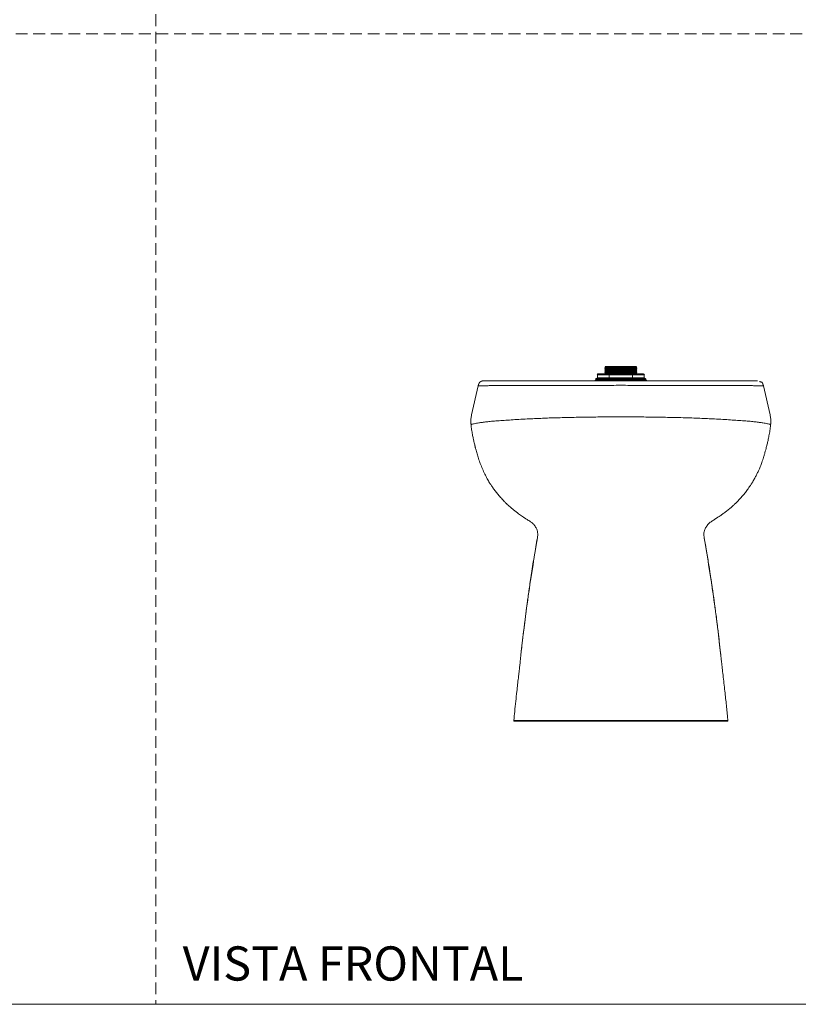
# Model space of a CAD drawing. Units: millimetres. Extents: x 0 to 297, y 0 to 210.
# Drawn here: x 84 to 169, y 0 to 107 of the extents above; entities that cross this region are included whole.
import ezdxf

# ---------------------------------------------------------------- set-up
doc = ezdxf.new("R2010")
doc.units = ezdxf.units.MM
doc.linetypes.add('HIDDEN', pattern=[1.905, 1.27, -0.635])
doc.layers.add('LÍNEAS_GUÍA', color=7, linetype='Continuous')
doc.styles.add('SLDTEXTSTYLE1', font='TXT', dxfattribs={"width": 0.605})

msp = doc.modelspace()

# ---------------------------------------------------------------- linework, layer by layer
at = {"color": 7, "linetype": 'HIDDEN', "lineweight": 18}
for p, q in [((99, 210), (99, 0)), ((0, 105), (297, 105))]:
    msp.add_line(p, q, dxfattribs=at)
at = {"color": 7, "linetype": 'Continuous', "lineweight": 18}
for p, q in [((148.08, 68.21), (146.85, 68.21)), ((147.64, 68.68), (147.57, 68.62)), ((147.57, 68.62), (147.64, 68.55)), ((151.03, 68.62), (147.57, 68.62)), ((147.64, 68.55), (147.57, 68.49)), ((147.57, 68.49), (147.63, 68.43)), ((151.03, 68.49), (147.57, 68.49)), ((147.63, 68.43), (147.57, 68.36)), ((147.57, 68.36), (147.63, 68.29)), ((151.03, 68.36), (147.57, 68.36)), ((147.63, 68.29), (147.57, 68.23)), ((147.57, 68.23), (147.58, 68.21)), ((151.03, 68.23), (147.57, 68.23)), ((147.65, 68.94), (147.58, 68.88)), ((147.58, 68.88), (147.65, 68.81)), ((151.02, 68.88), (147.58, 68.88)), ((147.65, 68.81), (147.58, 68.74)), ((147.58, 68.74), (147.64, 68.68)), ((151.02, 68.74), (147.58, 68.74)), ((147.59, 69), (147.65, 68.94)), ((151.01, 69), (147.59, 69)), ((150.97, 68.43), (147.63, 68.43)), ((150.97, 68.29), (147.63, 68.29)), ((150.96, 68.68), (147.64, 68.68)), ((150.96, 68.55), (147.64, 68.55)), ((150.95, 68.94), (147.65, 68.94)), ((150.95, 68.81), (147.65, 68.81)), ((150.52, 68.21), (148.08, 68.21)), ((151.75, 68.21), (150.52, 68.21)), ((150.95, 68.94), (151.01, 69)), ((151.02, 68.88), (150.95, 68.94)), ((150.95, 68.81), (151.02, 68.88)), ((151.02, 68.74), (150.95, 68.81)), ((150.96, 68.68), (151.02, 68.74)), ((151.03, 68.62), (150.96, 68.68)), ((150.96, 68.55), (151.03, 68.62)), ((151.03, 68.49), (150.96, 68.55)), ((150.97, 68.43), (151.03, 68.49)), ((151.03, 68.36), (150.97, 68.43)), ((150.97, 68.29), (151.03, 68.36)), ((151.03, 68.23), (150.97, 68.29)), ((151.02, 68.21), (151.03, 68.23)), ((146.51, 67.54), (146.51, 67.46)), ((146.72, 67.54), (146.51, 67.54)), ((146.59, 67.63), (146.59, 67.54)), ((146.59, 67.63), (146.59, 67.63)), ((147.93, 67.63), (146.59, 67.63)), ((146.67, 67.71), (146.67, 67.71)), ((146.67, 67.46), (146.67, 67.46)), ((152.09, 67.54), (146.72, 67.54)), ((146.76, 67.79), (146.76, 68.13)), ((148.03, 68.13), (146.76, 68.13)), ((146.76, 67.79), (148.03, 67.79)), ((147.93, 67.63), (147.95, 67.63)), ((147.95, 67.63), (147.97, 67.63)), ((147.98, 67.71), (147.97, 67.71)), ((150.63, 67.63), (147.97, 67.63)), ((148.01, 67.71), (147.98, 67.71)), ((148.03, 67.79), (148.03, 68.13)), ((150.57, 68.13), (148.03, 68.13)), ((148.03, 67.79), (150.57, 67.79)), ((150.57, 67.79), (150.57, 68.13)), ((151.84, 68.13), (150.57, 68.13)), ((150.57, 67.79), (151.84, 67.79)), ((150.62, 67.71), (150.59, 67.71)), ((150.63, 67.71), (150.62, 67.71)), ((150.63, 67.63), (150.65, 67.63)), ((150.65, 67.63), (150.67, 67.63)), ((152.01, 67.63), (150.67, 67.63)), ((151.84, 68.13), (151.84, 67.79)), ((151.93, 67.71), (151.92, 67.71)), ((151.92, 67.46), (151.92, 67.46)), ((152.01, 67.54), (152.01, 67.63)), ((152.01, 67.63), (152.01, 67.63)), ((152.09, 67.46), (152.09, 67.54)), ((133.87, 66.94), (133.15, 63.77)), ((133.88, 66.94), (133.88, 66.94)), ((164.72, 66.94), (164.72, 66.94)), ((165.45, 63.77), (164.73, 66.94)), ((133.1, 62.69), (133.1, 62.69)), ((165.5, 62.69), (165.5, 62.69)), ((158.33, 50.45), (158.32, 50.44)), ((138.49, 37.84), (138.48, 37.72)), ((160.09, 38), (160.12, 37.72))]:
    msp.add_line(p, q, dxfattribs=at)
at = {"color": 7, "linetype": 'Continuous', "lineweight": 18, "flags": 128}
for points in [[(147.93, 67.63), (147.93, 67.64), (147.93, 67.66), (147.93, 67.67), (147.94, 67.69), (147.94, 67.7), (147.95, 67.71), (147.96, 67.71), (147.97, 67.71)], [(148.01, 67.71), (148, 67.71), (147.99, 67.71), (147.98, 67.7), (147.98, 67.69), (147.97, 67.67), (147.97, 67.66), (147.97, 67.64), (147.97, 67.63)], [(150.63, 67.63), (150.63, 67.64), (150.63, 67.66), (150.63, 67.67), (150.62, 67.69), (150.62, 67.7), (150.61, 67.71), (150.6, 67.71), (150.59, 67.71)], [(150.63, 67.71), (150.64, 67.71), (150.65, 67.71), (150.66, 67.7), (150.66, 67.69), (150.67, 67.67), (150.67, 67.66), (150.67, 67.64), (150.67, 67.63)]]:
    msp.add_lwpolyline(points, dxfattribs=at)
at = {"color": 7, "linetype": 'Continuous', "lineweight": 18}
for centre, start, end in [((146.67, 67.63), 90.0011, 180.0011), ((151.92, 67.63), 359.9989, 89.9989)]:
    msp.add_arc(centre, 0.0833, start, end, dxfattribs=at)
for centre, major_axis, ratio, start_param, end_param in [((146.85, 68.13), (0.0962, 0), 0.866025, 1.570796, 3.141593), ((148.08, 68.13), (0, 0.0833), 0.57735, 0, 1.570796), ((150.52, 68.13), (0, 0.0833), 0.57735, 4.712389, 6.283185), ((151.75, 68.13), (0.0962, 0), 0.866025, 0, 1.570796), ((146.66, 67.79), (0.0962, 0), 0.866025, 4.789032, 6.283185), ((147.98, 67.79), (0, 0.0833), 0.57735, 3.218236, 4.712389), ((150.62, 67.79), (0, 0.0833), 0.57735, 1.570796, 3.06495), ((151.94, 67.79), (0.0962, 0), 0.866025, 3.141593, 4.635746)]:
    msp.add_ellipse(centre, major_axis=major_axis, ratio=ratio, start_param=start_param, end_param=end_param, dxfattribs=at)
for points, knots in [([(134.64, 67.46), (134.63, 67.46), (134.6, 67.46), (134.55, 67.46), (134.5, 67.46), (134.47, 67.46), (134.44, 67.46), (134.42, 67.46), (134.41, 67.46), (134.39, 67.46), (134.38, 67.46), (134.37, 67.46), (134.36, 67.45), (134.35, 67.45), (134.34, 67.45), (134.34, 67.45), (134.34, 67.45), (134.33, 67.45), (134.33, 67.45), (134.32, 67.45), (134.31, 67.45), (134.29, 67.44), (134.26, 67.44), (134.22, 67.43), (134.18, 67.41), (134.13, 67.39), (134.09, 67.36), (134.05, 67.33), (134.02, 67.3), (134, 67.27), (133.99, 67.25), (133.98, 67.23), (133.97, 67.21), (133.96, 67.19), (133.94, 67.15), (133.92, 67.11), (133.9, 67.06), (133.88, 67), (133.87, 66.96), (133.87, 66.94)], [0, 0, 0, 0, 0.023328, 0.133153, 0.228394, 0.310031, 0.37898, 0.448656, 0.501552, 0.539352, 0.563767, 0.571532, 0.576699, 0.578447, 0.579766, 0.580327, 0.580864, 0.581415, 0.582011, 0.583423, 0.586246, 0.589986, 0.611285, 0.641207, 0.694921, 0.752186, 0.79595, 0.827531, 0.844156, 0.855676, 0.85996, 0.863608, 0.866998, 0.870525, 0.879012, 0.896742, 0.920213, 0.958102, 1, 1, 1, 1]), ([(134.67, 67.46), (134.67, 67.46), (134.71, 67.46), (134.84, 67.46), (135.09, 67.46), (135.45, 67.46), (135.92, 67.46), (136.48, 67.46), (137.11, 67.46), (137.74, 67.46), (138.35, 67.46), (138.91, 67.46), (139.51, 67.46), (140.06, 67.46), (140.55, 67.46), (140.98, 67.46), (141.42, 67.46), (141.89, 67.46), (142.44, 67.46), (143.09, 67.46), (143.88, 67.46), (144.7, 67.46), (145.51, 67.46), (146.29, 67.46), (147.02, 67.46), (147.77, 67.46), (148.53, 67.46), (149.04, 67.46), (149.3, 67.46)], [0, 0, 0, 0, 0.002636, 0.045949, 0.090631, 0.150379, 0.211214, 0.271757, 0.331675, 0.392537, 0.435524, 0.478094, 0.520303, 0.56356, 0.590578, 0.616118, 0.643508, 0.670305, 0.695952, 0.734688, 0.772153, 0.810759, 0.848154, 0.877929, 0.908498, 0.938996, 0.969149, 1, 1, 1, 1]), ([(146.59, 67.63), (146.59, 67.64), (146.59, 67.66), (146.61, 67.69), (146.64, 67.71), (146.66, 67.71), (146.67, 67.71)], [0, 0, 0, 0, 0.241358, 0.500091, 0.747692, 1, 1, 1, 1]), ([(147.97, 67.71), (147.88, 67.71), (147.69, 67.71), (147.44, 67.71), (147.21, 67.71), (147.02, 67.71), (146.87, 67.71), (146.76, 67.71), (146.69, 67.71), (146.68, 67.71), (146.67, 67.71)], [0, 0, 0, 0, 0.121364, 0.245792, 0.37235, 0.5, 0.62765, 0.754208, 0.878636, 1, 1, 1, 1]), ([(147.95, 67.63), (147.95, 67.64), (147.95, 67.66), (147.96, 67.69), (147.97, 67.71), (147.98, 67.71), (147.98, 67.71)], [0, 0, 0, 0, 0.241358, 0.500091, 0.747692, 1, 1, 1, 1]), ([(150.59, 67.71), (150.5, 67.71), (150.3, 67.71), (149.98, 67.71), (149.64, 67.71), (149.3, 67.71), (148.96, 67.71), (148.62, 67.71), (148.3, 67.71), (148.1, 67.71), (148.01, 67.71)], [0, 0, 0, 0, 0.121364, 0.245792, 0.37235, 0.5, 0.62765, 0.754208, 0.878636, 1, 1, 1, 1]), ([(149.3, 67.46), (149.62, 67.46), (150.25, 67.46), (151.2, 67.46), (152.13, 67.46), (152.93, 67.46), (153.6, 67.46), (154.17, 67.46), (154.71, 67.46), (155.24, 67.46), (155.75, 67.46), (156.34, 67.46), (157.01, 67.46), (157.73, 67.46), (158.41, 67.46), (159.05, 67.46), (159.67, 67.46), (160.24, 67.46), (160.79, 67.46), (161.3, 67.46), (161.77, 67.46), (162.2, 67.46), (162.6, 67.46), (162.95, 67.46), (163.27, 67.46), (163.55, 67.46), (163.8, 67.46), (163.98, 67.46), (164.08, 67.46), (164.09, 67.46), (164.05, 67.46), (164, 67.46), (163.99, 67.46)], [0, 0, 0, 0, 0.032734, 0.064586, 0.097489, 0.129276, 0.150408, 0.171951, 0.194004, 0.215163, 0.236772, 0.258897, 0.294833, 0.332113, 0.368552, 0.406253, 0.44291, 0.479888, 0.517235, 0.554339, 0.591014, 0.62731, 0.664147, 0.701357, 0.738058, 0.774315, 0.818582, 0.861286, 0.902591, 0.944293, 0.986646, 1, 1, 1, 1]), ([(150.65, 67.63), (150.65, 67.64), (150.65, 67.66), (150.64, 67.69), (150.63, 67.71), (150.62, 67.71), (150.62, 67.71)], [0, 0, 0, 0, 0.241358, 0.500091, 0.747692, 1, 1, 1, 1]), ([(151.92, 67.71), (151.92, 67.71), (151.91, 67.71), (151.84, 67.71), (151.73, 67.71), (151.58, 67.71), (151.39, 67.71), (151.16, 67.71), (150.91, 67.71), (150.72, 67.71), (150.63, 67.71)], [0, 0, 0, 0, 0.121364, 0.245792, 0.37235, 0.5, 0.62765, 0.754208, 0.878636, 1, 1, 1, 1]), ([(151.93, 67.71), (151.94, 67.71), (151.95, 67.71), (151.97, 67.7), (151.99, 67.68), (152, 67.66), (152.01, 67.64), (152.01, 67.63)], [0, 0, 0, 0, 0.230879, 0.361765, 0.50057, 0.758971, 1, 1, 1, 1]), ([(164.73, 66.94), (164.73, 66.95), (164.72, 66.98), (164.71, 67.01), (164.7, 67.04), (164.69, 67.07), (164.68, 67.09), (164.67, 67.1), (164.67, 67.11), (164.67, 67.11), (164.67, 67.12), (164.66, 67.12), (164.66, 67.13), (164.66, 67.13), (164.66, 67.14), (164.65, 67.16), (164.65, 67.17), (164.64, 67.19), (164.64, 67.21), (164.63, 67.23), (164.62, 67.26), (164.6, 67.28), (164.56, 67.31), (164.51, 67.33), (164.45, 67.35), (164.37, 67.37), (164.32, 67.38), (164.3, 67.39)], [0, 0, 0, 0, 0.05794, 0.110438, 0.144324, 0.16896, 0.178038, 0.181204, 0.182486, 0.183612, 0.184649, 0.185685, 0.186816, 0.188123, 0.191471, 0.196025, 0.209303, 0.22877, 0.255004, 0.288522, 0.353204, 0.436759, 0.538337, 0.653718, 0.778248, 0.907506, 1, 1, 1, 1]), ([(149.3, 66.98), (148.96, 66.98), (148.29, 66.98), (147.29, 66.97), (146.3, 66.97), (145.33, 66.96), (144.4, 66.96), (143.52, 66.96), (142.69, 66.96), (141.88, 66.96), (141.1, 66.96), (140.35, 66.96), (139.65, 66.96), (138.99, 66.96), (138.37, 66.96), (137.78, 66.96), (137.16, 66.96), (136.52, 66.96), (135.87, 66.95), (135.31, 66.95), (134.82, 66.94), (134.45, 66.94), (134.16, 66.94), (133.98, 66.94), (133.88, 66.94), (133.88, 66.94), (133.88, 66.94)], [0, 0, 0, 0, 0.035835, 0.07153, 0.107394, 0.143799, 0.180113, 0.215993, 0.251776, 0.287659, 0.328131, 0.36808, 0.407696, 0.447211, 0.486773, 0.526216, 0.565421, 0.620161, 0.674865, 0.729682, 0.784753, 0.840288, 0.886552, 0.932577, 0.97851, 1, 1, 1, 1]), ([(164.72, 66.94), (164.72, 66.94), (164.72, 66.94), (164.62, 66.94), (164.44, 66.94), (164.15, 66.94), (163.78, 66.94), (163.29, 66.95), (162.72, 66.95), (162.08, 66.96), (161.44, 66.96), (160.82, 66.96), (160.23, 66.96), (159.61, 66.96), (158.95, 66.96), (158.25, 66.96), (157.5, 66.96), (156.72, 66.96), (155.91, 66.96), (155.08, 66.96), (154.2, 66.96), (153.27, 66.96), (152.3, 66.97), (151.31, 66.97), (150.31, 66.98), (149.64, 66.98), (149.3, 66.98)], [0, 0, 0, 0, 0.02149, 0.067423, 0.113448, 0.159712, 0.215247, 0.270318, 0.325135, 0.379839, 0.434579, 0.473784, 0.513227, 0.552789, 0.592304, 0.63192, 0.671869, 0.712341, 0.748224, 0.784007, 0.819887, 0.856201, 0.892606, 0.92847, 0.964165, 1, 1, 1, 1]), ([(133.15, 63.77), (133.12, 63.63), (133.09, 63.44), (133.07, 63.21), (133.07, 63.09), (133.07, 63.01), (133.07, 62.88), (133.08, 62.77), (133.09, 62.68)], [0, 0, 0, 0, 0.369914, 0.523457, 0.636844, 0.678512, 0.757604, 1, 1, 1, 1]), ([(133.1, 62.69), (133.09, 62.69), (133.08, 62.71), (133.13, 62.75), (133.25, 62.79), (133.43, 62.83), (133.66, 62.87), (133.83, 62.9), (133.92, 62.91)], [0, 0, 0, 0, 0.057485, 0.245968, 0.434464, 0.622971, 0.811477, 1, 1, 1, 1]), ([(149.3, 63.56), (148.97, 63.56), (148.3, 63.56), (147.31, 63.56), (146.34, 63.55), (145.39, 63.54), (144.47, 63.52), (143.58, 63.5), (142.73, 63.48), (141.92, 63.46), (141.16, 63.43), (140.45, 63.4), (139.78, 63.37), (139.05, 63.34), (138.26, 63.29), (137.43, 63.24), (136.66, 63.19), (135.94, 63.14), (135.3, 63.09), (134.76, 63.03), (134.3, 62.97), (134.05, 62.93), (133.92, 62.91)], [0, 0, 0, 0, 0.041656, 0.08332, 0.124977, 0.166641, 0.208306, 0.249971, 0.291631, 0.333296, 0.37496, 0.416631, 0.458299, 0.499971, 0.56247, 0.62498, 0.687484, 0.74999, 0.81249, 0.874987, 0.937495, 1, 1, 1, 1]), ([(164.68, 62.91), (164.55, 62.93), (164.3, 62.97), (163.84, 63.03), (163.3, 63.09), (162.66, 63.14), (161.94, 63.19), (161.17, 63.24), (160.34, 63.29), (159.51, 63.34), (158.69, 63.38), (157.87, 63.41), (156.99, 63.45), (156.04, 63.48), (155.08, 63.5), (154.13, 63.52), (153.21, 63.54), (152.26, 63.55), (151.29, 63.56), (150.3, 63.56), (149.63, 63.56), (149.3, 63.56)], [0, 0, 0, 0, 0.062504, 0.125012, 0.18751, 0.250013, 0.312524, 0.375032, 0.437535, 0.500038, 0.550044, 0.600045, 0.650041, 0.700033, 0.750028, 0.79169, 0.83335, 0.875017, 0.916677, 0.958343, 1, 1, 1, 1]), ([(165.5, 62.69), (165.51, 62.69), (165.52, 62.71), (165.47, 62.75), (165.35, 62.79), (165.17, 62.83), (164.94, 62.87), (164.77, 62.9), (164.68, 62.91)], [0, 0, 0, 0, 0.057643, 0.246108, 0.434556, 0.623024, 0.811496, 1, 1, 1, 1]), ([(165.51, 62.68), (165.52, 62.77), (165.53, 62.88), (165.53, 63.05), (165.53, 63.19), (165.51, 63.44), (165.48, 63.63), (165.45, 63.77)], [0, 0, 0, 0, 0.242397, 0.32149, 0.476528, 0.630078, 1, 1, 1, 1]), ([(133.09, 62.69), (133.11, 62.52), (133.15, 62.18), (133.24, 61.7), (133.32, 61.27), (133.39, 60.92), (133.46, 60.66), (133.5, 60.47), (133.54, 60.33), (133.57, 60.21), (133.63, 59.96), (133.74, 59.58), (133.9, 59.05), (134.09, 58.5), (134.32, 57.93), (134.57, 57.39), (134.83, 56.89), (135.06, 56.49), (135.27, 56.16), (135.48, 55.85), (135.73, 55.51), (136.03, 55.14), (136.35, 54.77), (136.65, 54.45), (136.9, 54.2), (137.11, 54), (137.33, 53.81), (137.58, 53.59), (137.85, 53.37), (138.11, 53.17), (138.34, 53.01), (138.55, 52.87), (138.73, 52.75), (138.87, 52.65), (138.98, 52.58), (139.11, 52.49), (139.27, 52.39), (139.44, 52.28), (139.55, 52.21), (139.61, 52.17)], [0, 0, 0, 0, 0.040428, 0.080641, 0.114677, 0.142433, 0.163546, 0.178505, 0.188411, 0.198044, 0.20797, 0.249795, 0.291861, 0.338985, 0.386881, 0.435235, 0.479111, 0.517576, 0.54248, 0.570003, 0.602245, 0.639088, 0.679567, 0.714006, 0.740462, 0.759817, 0.781055, 0.806347, 0.835247, 0.861932, 0.880549, 0.898606, 0.918533, 0.928477, 0.938192, 0.94865, 0.963009, 0.98189, 1, 1, 1, 1]), ([(158.99, 52.17), (159.04, 52.2), (159.15, 52.28), (159.31, 52.38), (159.46, 52.48), (159.59, 52.56), (159.69, 52.63), (159.87, 52.74), (160.1, 52.9), (160.4, 53.11), (160.71, 53.34), (161.03, 53.6), (161.32, 53.85), (161.59, 54.09), (161.85, 54.35), (162.16, 54.67), (162.47, 55.02), (162.79, 55.4), (163.09, 55.81), (163.38, 56.23), (163.63, 56.64), (163.84, 57.01), (164.02, 57.37), (164.18, 57.71), (164.32, 58.02), (164.43, 58.29), (164.52, 58.53), (164.61, 58.78), (164.7, 59.06), (164.8, 59.37), (164.89, 59.69), (164.97, 59.98), (165.05, 60.29), (165.14, 60.63), (165.23, 61.05), (165.34, 61.55), (165.43, 62.11), (165.48, 62.49), (165.51, 62.69)], [0, 0, 0, 0, 0.0169, 0.035038, 0.049143, 0.05957, 0.068642, 0.077904, 0.10574, 0.130996, 0.161081, 0.194927, 0.223999, 0.247948, 0.277288, 0.309706, 0.349186, 0.384684, 0.42253, 0.466711, 0.500689, 0.534021, 0.565591, 0.595219, 0.621867, 0.644331, 0.662641, 0.682593, 0.707273, 0.733596, 0.759242, 0.784477, 0.805947, 0.833675, 0.867642, 0.907762, 0.953891, 1, 1, 1, 1]), ([(139.62, 52.17), (139.62, 52.17), (139.61, 52.17), (139.63, 52.16), (139.66, 52.14), (139.7, 52.1), (139.75, 52.05), (139.82, 51.98), (139.9, 51.9), (139.97, 51.81), (140.02, 51.73), (140.09, 51.63), (140.17, 51.49), (140.25, 51.29), (140.31, 51.04), (140.32, 50.75), (140.29, 50.55), (140.27, 50.44)], [0, 0, 0, 0, 0.02185, 0.10404, 0.177798, 0.242899, 0.299738, 0.349186, 0.431993, 0.466501, 0.499296, 0.545683, 0.608059, 0.685717, 0.777306, 0.881996, 1, 1, 1, 1]), ([(158.33, 50.44), (158.31, 50.54), (158.28, 50.73), (158.28, 51.01), (158.34, 51.26), (158.42, 51.46), (158.51, 51.63), (158.59, 51.75), (158.66, 51.84), (158.71, 51.9), (158.75, 51.95), (158.79, 51.99), (158.83, 52.04), (158.88, 52.09), (158.93, 52.13), (158.97, 52.16), (158.98, 52.17), (158.98, 52.17), (158.98, 52.17)], [0, 0, 0, 0, 0.10966, 0.209328, 0.299361, 0.379397, 0.448251, 0.505069, 0.549596, 0.581916, 0.604648, 0.634533, 0.675147, 0.727149, 0.791328, 0.868393, 0.958447, 1, 1, 1, 1]), ([(140.27, 50.45), (140.21, 50.14), (140.1, 49.46), (139.92, 48.43), (139.75, 47.39), (139.6, 46.43), (139.47, 45.56), (139.36, 44.78), (139.26, 44.09), (139.18, 43.47), (139.07, 42.66), (138.94, 41.66), (138.82, 40.7), (138.74, 40.02), (138.68, 39.55), (138.62, 39.01), (138.55, 38.39), (138.5, 37.95), (138.47, 37.71)], [0, 0, 0, 0, 0.073134, 0.16177, 0.243716, 0.319009, 0.387656, 0.448609, 0.503159, 0.551308, 0.593501, 0.693903, 0.787733, 0.818233, 0.854623, 0.897024, 0.945471, 1, 1, 1, 1]), ([(140.29, 50.49), (140.1, 49.37), (139.72, 47.12), (139.21, 43.74), (138.81, 40.64), (138.58, 38.67), (138.49, 37.84)], [0, 0, 0, 0, 0.267174, 0.534345, 0.801515, 1, 1, 1, 1]), ([(158.31, 50.49), (158.5, 49.37), (158.88, 47.12), (159.39, 43.74), (159.79, 40.7), (160, 38.79), (160.09, 38)], [0, 0, 0, 0, 0.27075, 0.541497, 0.812242, 1, 1, 1, 1]), ([(158.31, 50.49), (158.32, 50.48), (158.34, 50.46), (158.33, 50.45), (158.33, 50.45)], [0, 0, 0, 0, 0.9117412, 1, 1, 1, 1]), ([(160.13, 37.71), (160.11, 37.9), (160.06, 38.29), (159.99, 38.9), (159.92, 39.55), (159.84, 40.25), (159.75, 40.97), (159.66, 41.71), (159.56, 42.43), (159.47, 43.12), (159.39, 43.74), (159.32, 44.23), (159.26, 44.63), (159.22, 44.94), (159.17, 45.25), (159.12, 45.57), (159.07, 45.91), (159.01, 46.3), (158.94, 46.79), (158.85, 47.38), (158.73, 48.08), (158.6, 48.88), (158.47, 49.68), (158.37, 50.21), (158.33, 50.45)], [0, 0, 0, 0, 0.04388, 0.091302, 0.142377, 0.197177, 0.255258, 0.310785, 0.370784, 0.424904, 0.47315, 0.516728, 0.541409, 0.566088, 0.590766, 0.615441, 0.640593, 0.670889, 0.70751, 0.755102, 0.810353, 0.873275, 0.943897, 1, 1, 1, 1]), ([(138.49, 37.84), (138.48, 37.82), (138.48, 37.8), (138.48, 37.72), (138.47, 37.63), (138.45, 37.51), (138.44, 37.37), (138.42, 37.19), (138.4, 36.99), (138.38, 36.76), (138.35, 36.48), (138.31, 36.14), (138.26, 35.74), (138.2, 35.22), (138.13, 34.59), (138.04, 33.75), (137.93, 32.77), (137.82, 31.73), (137.75, 31.04), (137.72, 30.72)], [0, 0, 0, 0, 0.042555, 0.0800261, 0.1154531, 0.149021, 0.1811452, 0.2125067, 0.2437881, 0.275574, 0.308329, 0.3540698, 0.4026354, 0.4542432, 0.5372999, 0.6265537, 0.7531427, 0.8850257, 1, 1, 1, 1]), ([(160.88, 30.72), (160.86, 30.9), (160.82, 31.32), (160.75, 31.99), (160.68, 32.73), (160.6, 33.51), (160.51, 34.32), (160.41, 35.17), (160.33, 35.86), (160.27, 36.38), (160.24, 36.71), (160.2, 37.01), (160.17, 37.29), (160.14, 37.52), (160.12, 37.7), (160.11, 37.84), (160.1, 37.94), (160.1, 37.99), (160.09, 38), (160.09, 38)], [0, 0, 0, 0, 0.066623, 0.153636, 0.243722, 0.337909, 0.437258, 0.542261, 0.646972, 0.690313, 0.73125, 0.769447, 0.804966, 0.83849, 0.871532, 0.905806, 0.94245, 0.995907, 1, 1, 1, 1]), ([(137.72, 30.72), (137.72, 30.71), (137.72, 30.69), (137.73, 30.66), (137.74, 30.65), (137.75, 30.64), (137.78, 30.63), (137.79, 30.63), (137.81, 30.63)], [0, 0, 0, 0, 0.256407, 0.381312, 0.500044, 0.618775, 0.743672, 1, 1, 1, 1]), ([(137.73, 30.72), (137.73, 30.72), (137.73, 30.72), (137.79, 30.72), (137.89, 30.72), (138.04, 30.72), (138.25, 30.72), (138.53, 30.72), (138.84, 30.72), (139.2, 30.72), (139.58, 30.72), (140.01, 30.72), (140.5, 30.72), (141.05, 30.72), (141.65, 30.72), (142.3, 30.72), (143.07, 30.72), (143.96, 30.72), (144.98, 30.72), (145.94, 30.72), (146.83, 30.72), (147.65, 30.72), (148.47, 30.72), (149.02, 30.72), (149.3, 30.72)], [0, 0, 0, 0, 0.055594, 0.107762, 0.160076, 0.212546, 0.265032, 0.317341, 0.369638, 0.409081, 0.44881, 0.488243, 0.527485, 0.566813, 0.60653, 0.646156, 0.685381, 0.737499, 0.789964, 0.842657, 0.881946, 0.921125, 0.960408, 1, 1, 1, 1]), ([(149.3, 30.63), (149.03, 30.63), (148.48, 30.63), (147.66, 30.63), (146.85, 30.63), (146.05, 30.63), (145.27, 30.63), (144.49, 30.63), (143.75, 30.63), (143.03, 30.63), (142.35, 30.63), (141.7, 30.63), (141.11, 30.63), (140.63, 30.63), (140.25, 30.63), (139.95, 30.63), (139.67, 30.63), (139.42, 30.63), (139.18, 30.63), (138.94, 30.63), (138.7, 30.63), (138.48, 30.63), (138.29, 30.63), (138.14, 30.63), (138.02, 30.63), (137.93, 30.63), (137.86, 30.63), (137.83, 30.63), (137.81, 30.63), (137.81, 30.63), (137.81, 30.63), (137.81, 30.63)], [0, 0, 0, 0, 0.038734, 0.078611, 0.117634, 0.156879, 0.196482, 0.235677, 0.275265, 0.313696, 0.353531, 0.392795, 0.431788, 0.470813, 0.496071, 0.52161, 0.547507, 0.573836, 0.600667, 0.628064, 0.664871, 0.703229, 0.743243, 0.785005, 0.822483, 0.861128, 0.900983, 0.942089, 0.970265, 0.999732, 1, 1, 1, 1]), ([(149.3, 30.72), (149.58, 30.72), (150.13, 30.72), (150.95, 30.72), (151.77, 30.72), (152.66, 30.72), (153.62, 30.72), (154.64, 30.72), (155.53, 30.72), (156.3, 30.72), (156.95, 30.72), (157.55, 30.72), (158.1, 30.72), (158.59, 30.72), (159.02, 30.72), (159.4, 30.72), (159.76, 30.72), (160.07, 30.72), (160.35, 30.72), (160.55, 30.72), (160.71, 30.72), (160.81, 30.72), (160.87, 30.72), (160.87, 30.72), (160.87, 30.72)], [0, 0, 0, 0, 0.039593, 0.078877, 0.118057, 0.157347, 0.210041, 0.262507, 0.314627, 0.353852, 0.39348, 0.433198, 0.472527, 0.51177, 0.551204, 0.590934, 0.630378, 0.682676, 0.734986, 0.787473, 0.839945, 0.89226, 0.94443, 1, 1, 1, 1]), ([(160.79, 30.63), (160.79, 30.63), (160.79, 30.63), (160.79, 30.63), (160.77, 30.63), (160.74, 30.63), (160.69, 30.63), (160.61, 30.63), (160.51, 30.63), (160.41, 30.63), (160.29, 30.63), (160.18, 30.63), (160.06, 30.63), (159.93, 30.63), (159.79, 30.63), (159.59, 30.63), (159.31, 30.63), (158.93, 30.63), (158.51, 30.63), (158.03, 30.63), (157.49, 30.63), (156.9, 30.63), (156.25, 30.63), (155.57, 30.63), (154.85, 30.63), (154.11, 30.63), (153.33, 30.63), (152.46, 30.63), (151.48, 30.63), (150.39, 30.63), (149.66, 30.63), (149.3, 30.63)], [0, 0, 0, 0, 0.00437, 0.03203, 0.058548, 0.095411, 0.13127, 0.166153, 0.200089, 0.235787, 0.259985, 0.283585, 0.306604, 0.329062, 0.350981, 0.372383, 0.413229, 0.452874, 0.491552, 0.529511, 0.568509, 0.607476, 0.646716, 0.686528, 0.724931, 0.764497, 0.803663, 0.843245, 0.89547, 0.948151, 1, 1, 1, 1]), ([(160.79, 30.63), (160.81, 30.63), (160.82, 30.63), (160.85, 30.64), (160.86, 30.65), (160.87, 30.66), (160.88, 30.69), (160.88, 30.71), (160.88, 30.72)], [0, 0, 0, 0, 0.256328, 0.381225, 0.499956, 0.618688, 0.743593, 1, 1, 1, 1])]:
    msp.add_open_spline(points, degree=3, knots=knots, dxfattribs=at)
at = {"layer": 'LÍNEAS_GUÍA', "color": 7, "lineweight": 18}
msp.add_line((0, 0), (297, 0), dxfattribs=at)

# ---------------------------------------------------------------- texts
at = {"color": 7, "linetype": 'Continuous', "lineweight": 0, "insert": (101.89, 6.27), "char_height": 3.7042, "attachment_point": 1, "style": 'SLDTEXTSTYLE1'}
msp.add_mtext('VISTA FRONTAL', dxfattribs=at)

doc.saveas('drawing.dxf')
